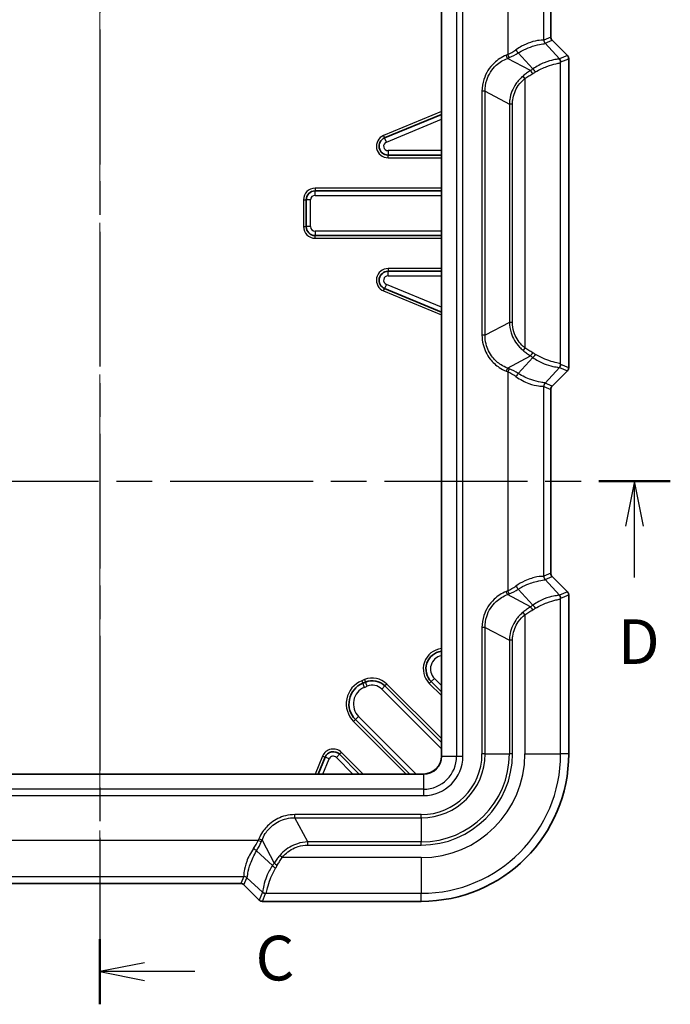
# Model space of a CAD drawing. Units: millimetres. Extents: x 0 to 5875, y 0 to 563.
# Drawn here: x 1834 to 1907, y 241 to 352 of the extents above; entities that cross this region are included whole.
import ezdxf

# ---------------------------------------------------------------- set-up
doc = ezdxf.new("R2010")
doc.units = ezdxf.units.MM
doc.header["$LTSCALE"] = 2
doc.linetypes.add('CHAIN', pattern=[0.3543, 0.2362, -0.0295, 0.0591, -0.0295])
doc.layers.add('Centerline (ISO)', color=7, linetype='Continuous', lineweight=18, true_color=0x80ffff)
for name, color, linetype, lineweight in [('Section Line (ISO)', 7, 'CHAIN', 25), ('Visible (ISO)', 7, 'Continuous', 35), ('Visible Narrow (ISO)', 7, 'Continuous', 25)]:
    doc.layers.add(name, color=color, linetype=linetype, lineweight=lineweight)
doc.styles.add('Note Text (TK)', font='txt')

# ---------------------------------------------------------------- blocks, each defined once
blk = doc.blocks.new('2dTransSection2')
at = {"layer": 'Section Line (ISO)', "linetype": 'CHAIN', "ltscale": 15.955693}
blk.add_line((134.089, 217.123), (134.089, 128.673), dxfattribs=at)
at = {"layer": 'Section Line (ISO)', "linetype": 'Continuous', "lineweight": 50}
blk.add_line((134.089, 132.326), (134.089, 128.673), dxfattribs=at)
at = {"layer": 'Section Line (ISO)', "linetype": 'Continuous'}
for p, q in [((136.589, 131), (134.089, 130.5)), ((136.589, 130.5), (134.089, 130.5)), ((134.089, 130.5), (136.589, 130)), ((139.412, 130.5), (136.589, 130.5))]:
    blk.add_line(p, q, dxfattribs=at)
at = {"layer": 'Section Line (ISO)', "insert": (142.813, 129.228), "char_height": 2.5, "attachment_point": 7, "style": 'Note Text (TK)'}
blk.add_mtext('C', dxfattribs=at)
blk = doc.blocks.new('2dTransSection3')
at = {"layer": 'Section Line (ISO)', "linetype": 'CHAIN', "ltscale": 16.932308}
blk.add_line((102.035, 157.933), (166.025, 157.933), dxfattribs=at)
at = {"layer": 'Section Line (ISO)', "linetype": 'Continuous', "lineweight": 50}
for p, q in [((102.035, 157.933), (106.034, 157.933)), ((162.026, 157.933), (166.025, 157.933))]:
    blk.add_line(p, q, dxfattribs=at)
at = {"layer": 'Section Line (ISO)', "linetype": 'Continuous'}
for p, q in [((104.035, 157.933), (103.535, 155.433)), ((104.035, 155.433), (104.035, 157.933)), ((104.535, 155.433), (104.035, 157.933)), ((164.026, 157.933), (163.526, 155.433)), ((164.026, 155.433), (164.026, 157.933)), ((164.526, 155.433), (164.026, 157.933)), ((104.035, 152.548), (104.035, 155.433)), ((164.026, 152.548), (164.026, 155.433))]:
    blk.add_line(p, q, dxfattribs=at)
at = {"layer": 'Section Line (ISO)', "char_height": 2.5, "attachment_point": 7, "style": 'Note Text (TK)'}
for insert in [(103.093, 146.933), (163.084, 146.933)]:
    blk.add_mtext('D', dxfattribs=dict(at, insert=insert))

msp = doc.modelspace()

# ---------------------------------------------------------------- linework, layer by layer
at = {"layer": 'Centerline (ISO)', "linetype": 'CHAIN', "ltscale": 23.990969}
msp.add_line((1843.1784, 409.5515), (1843.1784, 249.8661), dxfattribs=at)
at = {"layer": 'Visible (ISO)'}
for p, q in [((1881.4284, 390.6161), (1881.4284, 269.1161)), ((1893.6784, 370.1591), (1893.6784, 349.573)), ((1893.8248, 349.2197), (1895.5321, 347.5124)), ((1895.6784, 312.573), (1895.6784, 347.1591)), ((1875.0733, 338.2899), (1881.4284, 340.9223)), ((1881.4284, 336.3661), (1875.456, 336.3661)), ((1867.2916, 332.3661), (1881.4284, 332.3661)), ((1866.2916, 328.3661), (1866.2916, 331.3661)), ((1881.4284, 327.3661), (1867.2916, 327.3661)), ((1875.456, 323.3661), (1881.4284, 323.3661)), ((1881.4284, 318.8098), (1875.0733, 321.4422)), ((1895.5321, 312.2197), (1893.8248, 310.5124)), ((1893.6784, 310.1591), (1893.6784, 289.573)), ((1893.8248, 289.2197), (1895.5321, 287.5124)), ((1895.6784, 269.3661), (1895.6784, 287.1591)), ((1872.6227, 277.2748), (1872.9313, 277.4027)), ((1875.1109, 276.9691), (1881.4284, 270.6516)), ((1881.4284, 276.3084), (1880.285, 277.4518)), ((1877.8929, 267.1161), (1871.8116, 273.1974)), ((1867.6222, 267.1161), (1868.4008, 268.9959)), ((1870.0318, 269.3203), (1872.2361, 267.1161)), ((1879.4284, 267.1161), (1806.9284, 267.1161)), ((1858.9715, 254.8661), (1827.3854, 254.8661)), ((1861.0321, 253.0124), (1859.3248, 254.7197)), ((1861.3854, 252.8661), (1879.1784, 252.8661))]:
    msp.add_line(p, q, dxfattribs=at)
for centre, radius, start, end in [((1875.456, 337.3661), 1, 112.5, 270), ((1867.2916, 331.3661), 1, 90, 180), ((1867.2916, 328.3661), 1, 180, 270), ((1875.456, 322.3661), 1, 90, 247.5), ((1881.6993, 278.8661), 2, 97.782192, 225), ((1873.5794, 274.9651), 2.5, 112.5, 225), ((1873.6967, 275.5549), 2, 45, 112.5), ((1869.3247, 268.6132), 1, 45, 157.5), ((1879.1784, 269.3661), 16.5, 270, 0), ((1879.4284, 269.1161), 2, 270, 0)]:
    msp.add_arc(centre, radius, start, end, dxfattribs=at)
for centre, major_axis, start_param, end_param in [((1894.1788, 349.5733), (0.4623, 0.1915), 2.74914589, 3.53403942), ((1895.1781, 347.1588), (0.4623, 0.1915), 5.89073854, 6.67563207), ((1895.1781, 312.5733), (-0.4623, 0.1915), 2.74914589, 3.53403942), ((1894.1788, 310.1588), (0.4623, -0.1915), 2.74914589, 3.53403942), ((1894.1788, 289.5733), (0.4623, 0.1915), 2.74914589, 3.53403942), ((1895.1781, 287.1588), (0.4623, 0.1915), 5.89073854, 6.67563207), ((1858.9712, 254.3658), (-0.1915, -0.4623), 2.74914589, 3.53403942), ((1861.3857, 253.3664), (0.1915, 0.4623), 2.74914589, 3.53403942)]:
    msp.add_ellipse(centre, major_axis=major_axis, ratio=0.99928642, start_param=start_param, end_param=end_param, dxfattribs=at)
at = {"layer": 'Visible Narrow (ISO)'}
for p, q in [((1881.4577, 269.1161), (1881.4577, 390.6161)), ((1883.1356, 390.6161), (1883.1356, 269.1161)), ((1883.8427, 269.1161), (1883.8427, 390.6161)), ((1888.8816, 372.1067), (1888.8816, 347.6254)), ((1892.8791, 349.241), (1892.8791, 370.4911)), ((1893.6784, 349.573), (1892.8831, 349.2436)), ((1893.0295, 348.8903), (1893.8248, 349.2197)), ((1894.6473, 347.1459), (1893.0295, 348.8903)), ((1888.8816, 347.6254), (1888.675, 347.5399)), ((1888.8193, 347.1916), (1888.675, 347.5399)), ((1888.8193, 347.1916), (1889.0258, 347.2771)), ((1891.3926, 345.8313), (1888.8193, 347.1916)), ((1889.0258, 347.2771), (1888.8816, 347.6254)), ((1890.0253, 347.7971), (1891.6745, 346.019)), ((1895.5321, 347.5124), (1894.6473, 347.1459)), ((1894.7937, 346.7926), (1895.6784, 347.1591)), ((1894.7744, 312.9751), (1894.7744, 346.7571)), ((1890.7768, 344.9437), (1890.5616, 345.2166)), ((1890.7768, 344.9437), (1890.7768, 314.7885)), ((1886.3249, 343.5093), (1885.9713, 343.5093)), ((1885.9713, 343.5093), (1885.9713, 316.2228)), ((1886.3249, 316.2228), (1886.3249, 343.5093)), ((1886.3249, 343.5093), (1889.032, 342.0784)), ((1889.3856, 342.0784), (1889.032, 342.0784)), ((1889.032, 342.0784), (1889.032, 317.6538)), ((1889.3856, 317.6538), (1889.3856, 342.0784)), ((1881.4284, 341.247), (1874.9585, 338.5671)), ((1875.2647, 337.828), (1881.4284, 340.3811)), ((1874.9585, 338.5671), (1875.0733, 338.2899)), ((1875.2647, 337.828), (1875.0733, 338.2899)), ((1875.456, 336.8661), (1875.456, 336.3661)), ((1881.4284, 336.8661), (1875.456, 336.8661)), ((1875.456, 336.0661), (1875.456, 336.3661)), ((1875.456, 336.0661), (1881.4284, 336.0661)), ((1881.4284, 332.6661), (1867.2916, 332.6661)), ((1867.2916, 332.6661), (1867.2916, 332.3661)), ((1867.2916, 331.8661), (1867.2916, 332.3661)), ((1867.2916, 331.8661), (1881.4284, 331.8661)), ((1865.9916, 331.3661), (1865.9916, 328.3661)), ((1865.9916, 331.3661), (1866.2916, 331.3661)), ((1866.7916, 331.3661), (1866.2916, 331.3661)), ((1866.7916, 328.3661), (1866.7916, 331.3661)), ((1865.9916, 328.3661), (1866.2916, 328.3661)), ((1866.7916, 328.3661), (1866.2916, 328.3661)), ((1867.2916, 327.8661), (1867.2916, 327.3661)), ((1881.4284, 327.8661), (1867.2916, 327.8661)), ((1867.2916, 327.0661), (1867.2916, 327.3661)), ((1867.2916, 327.0661), (1881.4284, 327.0661)), ((1881.4284, 323.6661), (1875.456, 323.6661)), ((1875.456, 323.6661), (1875.456, 323.3661)), ((1875.456, 322.8661), (1875.456, 323.3661)), ((1875.456, 322.8661), (1881.4284, 322.8661)), ((1875.2647, 321.9041), (1875.0733, 321.4422)), ((1881.4284, 319.351), (1875.2647, 321.9041)), ((1874.9585, 321.165), (1875.0733, 321.4422)), ((1874.9585, 321.165), (1881.4284, 318.4851)), ((1889.032, 317.6538), (1886.3249, 316.2228)), ((1889.3856, 317.6538), (1889.032, 317.6538)), ((1886.3249, 316.2228), (1885.9713, 316.2228)), ((1890.7768, 314.7885), (1890.5616, 314.5155)), ((1888.8193, 312.5406), (1891.3926, 313.9008)), ((1891.6745, 313.7132), (1890.0253, 311.9351)), ((1895.6784, 312.573), (1894.7937, 312.9395)), ((1888.8193, 312.5406), (1888.675, 312.1922)), ((1888.675, 312.1922), (1888.8816, 312.1067)), ((1889.0258, 312.455), (1888.8193, 312.5406)), ((1889.0258, 312.455), (1888.8816, 312.1067)), ((1888.8816, 312.1067), (1888.8816, 287.6254)), ((1893.0295, 310.8419), (1894.6473, 312.5862)), ((1894.6473, 312.5862), (1895.5321, 312.2197)), ((1893.8248, 310.5124), (1893.0295, 310.8419)), ((1892.8791, 289.241), (1892.8791, 310.4911)), ((1892.8831, 310.4885), (1893.6784, 310.1591)), ((1893.6784, 289.573), (1892.8831, 289.2436)), ((1893.0295, 288.8903), (1893.8248, 289.2197)), ((1894.6473, 287.1459), (1893.0295, 288.8903)), ((1888.8816, 287.6254), (1888.675, 287.5399)), ((1889.0258, 287.2771), (1888.8816, 287.6254)), ((1890.0253, 287.7971), (1891.6745, 286.019)), ((1888.8193, 287.1916), (1888.675, 287.5399)), ((1888.8193, 287.1916), (1889.0258, 287.2771)), ((1891.3926, 285.8313), (1888.8193, 287.1916)), ((1895.5321, 287.5124), (1894.6473, 287.1459)), ((1894.7744, 269.3661), (1894.7744, 286.7571)), ((1894.7937, 286.7926), (1895.6784, 287.1591)), ((1890.7768, 284.9437), (1890.5616, 285.2166)), ((1890.7768, 284.9437), (1890.7768, 269.3661)), ((1886.3249, 283.5093), (1885.9713, 283.5093)), ((1885.9713, 283.5093), (1885.9713, 269.3661)), ((1886.3249, 269.3661), (1886.3249, 283.5093)), ((1886.3249, 283.5093), (1889.032, 282.0784)), ((1889.032, 282.0784), (1889.032, 269.3661)), ((1889.3856, 282.0784), (1889.032, 282.0784)), ((1889.3856, 269.3661), (1889.3856, 282.0784)), ((1872.8165, 277.6799), (1872.5079, 277.552)), ((1872.8165, 277.6799), (1872.9313, 277.4027)), ((1880.285, 277.4518), (1880.6386, 277.8054)), ((1881.4284, 277.0156), (1880.6386, 277.8054)), ((1872.5079, 277.552), (1872.6227, 277.2748)), ((1872.814, 276.8129), (1872.6227, 277.2748)), ((1872.814, 276.8129), (1873.1227, 276.9408)), ((1873.1227, 276.9408), (1872.9313, 277.4027)), ((1874.7573, 276.6156), (1875.1109, 276.9691)), ((1874.7573, 276.6156), (1881.4284, 269.9445)), ((1875.323, 277.1813), (1875.1109, 276.9691)), ((1881.4284, 271.0759), (1875.323, 277.1813)), ((1880.0729, 277.2397), (1880.285, 277.4518)), ((1880.0729, 277.2397), (1881.4284, 275.8842)), ((1872.1652, 273.5509), (1871.8116, 273.1974)), ((1878.6, 267.1161), (1872.1652, 273.5509)), ((1871.5995, 272.9852), (1871.8116, 273.1974)), ((1871.5995, 272.9852), (1877.4687, 267.1161)), ((1868.1237, 269.1107), (1867.2975, 267.1161)), ((1868.1237, 269.1107), (1868.4008, 268.9959)), ((1868.8628, 268.8045), (1868.4008, 268.9959)), ((1869.6783, 268.9667), (1870.0318, 269.3203)), ((1869.6783, 268.9667), (1871.529, 267.1161)), ((1870.244, 269.5324), (1870.0318, 269.3203)), ((1872.6603, 267.1161), (1870.244, 269.5324)), ((1881.4577, 269.1161), (1881.4284, 269.1161)), ((1881.4577, 269.1161), (1883.1356, 269.1161)), ((1883.1356, 269.1161), (1883.8427, 269.1161)), ((1886.3249, 269.3661), (1885.9713, 269.3661)), ((1886.3249, 269.3661), (1889.032, 269.3661)), ((1889.3856, 269.3661), (1889.032, 269.3661)), ((1890.7768, 269.3661), (1894.7744, 269.3661)), ((1895.6784, 269.3661), (1894.7744, 269.3661)), ((1868.1634, 267.1161), (1868.8628, 268.8045)), ((1806.9284, 267.0868), (1879.4284, 267.0868)), ((1879.4284, 267.0868), (1879.4284, 267.1161)), ((1879.4284, 267.0868), (1879.4284, 265.409)), ((1879.4284, 265.409), (1806.9284, 265.409)), ((1806.9284, 264.7018), (1879.4284, 264.7018)), ((1879.4284, 265.409), (1879.4284, 264.7018)), ((1865.0352, 262.2196), (1865.0352, 262.5732)), ((1879.1784, 262.5732), (1865.0352, 262.5732)), ((1865.0352, 262.2196), (1879.1784, 262.2196)), ((1866.4661, 259.5125), (1865.0352, 262.2196)), ((1879.1784, 262.2196), (1879.1784, 262.5732)), ((1879.1784, 262.2196), (1879.1784, 259.5125)), ((1860.9191, 259.6629), (1825.4378, 259.6629)), ((1861.0046, 259.8695), (1860.9191, 259.6629)), ((1861.2674, 259.5187), (1860.9191, 259.6629)), ((1861.3529, 259.7252), (1861.0046, 259.8695)), ((1861.2674, 259.5187), (1861.3529, 259.7252)), ((1861.3529, 259.7252), (1862.7132, 257.1519)), ((1879.1784, 259.5125), (1866.4661, 259.5125)), ((1866.4661, 259.159), (1866.4661, 259.5125)), ((1866.4661, 259.159), (1879.1784, 259.159)), ((1879.1784, 259.159), (1879.1784, 259.5125)), ((1862.5256, 256.87), (1860.7475, 258.5192)), ((1863.6008, 257.7677), (1863.3279, 257.9829)), ((1879.1784, 257.7677), (1863.6008, 257.7677)), ((1879.1784, 257.7677), (1879.1784, 253.7701)), ((1827.0534, 255.6654), (1859.3035, 255.6654)), ((1859.3009, 255.6614), (1858.9715, 254.8661)), ((1859.3248, 254.7197), (1859.6542, 255.515)), ((1859.6542, 255.515), (1861.3986, 253.8972)), ((1861.3986, 253.8972), (1861.0321, 253.0124)), ((1861.3854, 252.8661), (1861.7519, 253.7508)), ((1861.7875, 253.7701), (1879.1784, 253.7701)), ((1879.1784, 252.8661), (1879.1784, 253.7701))]:
    msp.add_line(p, q, dxfattribs=at)
for centre, radius, start, end in [((1875.456, 337.3661), 1.3, 112.5, 270), ((1875.456, 337.3661), 0.5, 112.5, 270), ((1867.2916, 331.3661), 1.3, 90, 180), ((1867.2916, 331.3661), 0.5, 90, 180), ((1867.2916, 328.3661), 1.3, 180, 270), ((1867.2916, 328.3661), 0.5, 180, 270), ((1875.456, 322.3661), 1.3, 90, 247.5), ((1875.456, 322.3661), 0.5, 90, 247.5), ((1881.6993, 278.8661), 2.3, 96.762023, 225), ((1881.6993, 278.8661), 1.5, 100.40142, 225), ((1873.6967, 275.5549), 2.3, 45, 112.5), ((1873.5794, 274.9651), 2.8, 112.5, 225), ((1873.5794, 274.9651), 2, 112.5, 225), ((1873.6967, 275.5549), 1.5, 45, 112.5), ((1869.3247, 268.6132), 1.3, 45, 157.5), ((1869.3247, 268.6132), 0.5, 45, 157.5), ((1879.1784, 269.3661), 6.7929, 270, 0), ((1879.1784, 269.3661), 7.1464, 270, 0), ((1879.1784, 269.3661), 9.8536, 270, 0), ((1879.1784, 269.3661), 10.2071, 270, 0), ((1879.1784, 269.3661), 11.5984, 270, 0), ((1879.1784, 269.3661), 15.5959, 270, 0), ((1879.4284, 269.1161), 4.4142, 270, 0), ((1879.4284, 269.1161), 2.0293, 270, 0), ((1879.4284, 269.1161), 3.7071, 270, 0)]:
    msp.add_arc(centre, radius, start, end, dxfattribs=at)
for centre, major_axis, ratio, start_param, end_param in [((1892.7217, 342.8089), (0.1649, 6.4354), 0.03493649, 0.0155299, 0.03296184), ((1893.3788, 349.241), (-0.3338, 0.3723), 0.99890201, 0.84045427, 1.6380255), ((1893.3828, 349.2436), (-0.1913, 0.4619), 0.99928642, 1.17834956, 1.96324309), ((1893.2214, 342.8089), (0.1939, -6.0911), 0.00480167, 3.06734286, 3.08477479), ((1888.8816, 351.8681), (-2.9568, -4.2352), 0.63608815, 0.83187264, 1.05583767), ((1889.0258, 351.5197), (3.6839, 3.9625), 0.65221649, 4.10062184, 4.32458687), ((1889.881, 348.1454), (-0.2662, 0.4232), 0.18933006, 1.45227105, 2.40885007), ((1894.1685, 341.7878), (0.4673, 5.3609), 0.08516733, 6.25748526, 6.36298937), ((1894.2747, 346.7571), (0.4769, -0.1503), 0.99331994, 0.30725252, 1.17085106), ((1894.294, 346.7926), (0.1913, -0.4619), 0.99928642, 1.17834956, 1.96324309), ((1890.6325, 348.7376), (-2.8652, -3.082), 0.65221649, 1.17793773, 1.26131011), ((1891.8187, 345.6706), (0.289, -0.408), 0.24662044, 1.39787993, 2.39689883), ((1894.6682, 341.7878), (-0.1282, -5.0053), 0.03493649, 3.15712256, 3.26262667), ((1891.5369, 345.483), (0.2647, -0.4242), 0.18547039, 1.45558205, 2.40952418), ((1890.7768, 348.3893), (3.5799, 2.7696), 0.64429865, 4.46888493, 4.55225731), ((1891.5369, 314.2491), (0.2647, 0.4242), 0.18547039, 3.87366112, 4.82760326), ((1890.7768, 311.3429), (-3.5799, 2.7696), 0.64429865, 4.87252066, 4.95589303), ((1891.8187, 314.0615), (0.289, 0.408), 0.24662044, 3.88628648, 4.88530538), ((1890.6325, 310.9945), (2.8652, -3.082), 0.65221649, 1.88028255, 1.96365492), ((1894.2747, 312.9751), (0.4769, 0.1503), 0.99331994, 5.11233425, 5.97593279), ((1894.294, 312.9395), (0.1913, 0.4619), 0.99928642, 4.31994221, 5.10483575), ((1894.6682, 317.9443), (0.1282, -5.0053), 0.03493649, 6.16215129, 6.2676554), ((1888.8816, 307.864), (2.9568, -4.2352), 0.63608815, 2.08575499, 2.30972001), ((1889.0258, 308.2124), (-3.6839, 3.9625), 0.65221649, 5.10019109, 5.32415612), ((1889.881, 311.5867), (-0.2662, -0.4232), 0.18933006, 3.87433524, 4.83091426), ((1894.1685, 317.9443), (-0.4673, 5.3609), 0.08516733, 3.06178859, 3.1672927), ((1893.3788, 310.4911), (-0.3338, -0.3723), 0.99890201, 4.64515981, 5.44273104), ((1893.3828, 310.4885), (-0.1913, -0.4619), 0.99928642, 4.31994221, 5.10483575), ((1893.2214, 316.9232), (-0.1939, -6.0911), 0.00480167, 0.05681785, 0.07424979), ((1892.7217, 316.9232), (-0.1649, 6.4354), 0.03493649, 3.10863082, 3.12606275), ((1892.7217, 282.8089), (0.1649, 6.4354), 0.03493649, 0.0155299, 0.03296184), ((1893.3788, 289.241), (-0.3338, 0.3723), 0.99890201, 0.84045427, 1.6380255), ((1893.3828, 289.2436), (-0.1913, 0.4619), 0.99928642, 1.17834956, 1.96324309), ((1893.2214, 282.8089), (0.1939, -6.0911), 0.00480167, 3.06734286, 3.08477479), ((1888.8816, 291.8681), (-2.9568, -4.2352), 0.63608815, 0.83187264, 1.05583767), ((1889.0258, 291.5197), (3.6839, 3.9625), 0.65221649, 4.10062184, 4.32458687), ((1889.881, 288.1454), (-0.2662, 0.4232), 0.18933006, 1.45227105, 2.40885007), ((1894.1685, 281.7878), (0.4673, 5.3609), 0.08516733, 6.25748526, 6.36298937), ((1894.2747, 286.7571), (0.4769, -0.1503), 0.99331994, 0.30725252, 1.17085106), ((1894.294, 286.7926), (0.1913, -0.4619), 0.99928642, 1.17834956, 1.96324309), ((1894.6682, 281.7878), (-0.1282, -5.0053), 0.03493649, 3.15712256, 3.26262667), ((1890.6325, 288.7376), (-2.8652, -3.082), 0.65221649, 1.17793773, 1.26131011), ((1891.5369, 285.483), (0.2647, -0.4242), 0.18547039, 1.45558205, 2.40952418), ((1890.7768, 288.3893), (3.5799, 2.7696), 0.64429865, 4.46888493, 4.55225731), ((1891.8187, 285.6706), (0.289, -0.408), 0.24662044, 1.39787993, 2.39689883), ((1856.6764, 259.6629), (-4.2352, -2.9568), 0.63608815, 2.08575499, 2.30972001), ((1857.0248, 259.5187), (3.9625, 3.6839), 0.65221649, 5.10019109, 5.32415612), ((1860.3991, 258.6635), (-0.4232, 0.2662), 0.18933006, 3.87433524, 4.83091426), ((1859.8069, 257.912), (-3.082, -2.8652), 0.65221649, 1.88028255, 1.96365492), ((1862.8739, 256.7258), (0.408, -0.289), 0.24662044, 3.88628648, 4.88530538), ((1863.0615, 257.0076), (0.4242, -0.2647), 0.18547039, 3.87366112, 4.82760326), ((1860.1553, 257.7677), (2.7696, 3.5799), 0.64429865, 4.87252066, 4.95589303), ((1865.7356, 255.8228), (6.4354, 0.1649), 0.03493649, 3.10863082, 3.12606275), ((1859.3009, 255.1617), (-0.4619, 0.1913), 0.99928642, 4.31994221, 5.10483575), ((1859.3035, 255.1657), (-0.3723, 0.3338), 0.99890201, 4.64515981, 5.44273104), ((1865.7356, 255.3231), (-6.0911, 0.1939), 0.00480167, 0.05681785, 0.07424979), ((1866.7567, 254.376), (5.3609, 0.4673), 0.08516733, 3.06178859, 3.1672927), ((1861.7519, 254.2505), (0.4619, -0.1913), 0.99928642, 4.31994221, 5.10483575), ((1861.7875, 254.2698), (0.1503, -0.4769), 0.99331994, 5.11233425, 5.97593279), ((1866.7567, 253.8763), (-5.0053, -0.1282), 0.03493649, 6.16215129, 6.2676554)]:
    msp.add_ellipse(centre, major_axis=major_axis, ratio=ratio, start_param=start_param, end_param=end_param, dxfattribs=at)
for points, knots in [([(1892.8791, 349.241), (1892.8571, 349.2188), (1892.6834, 349.2441), (1892.1241, 349.179), (1891.7797, 349.1097), (1891.0781, 348.8687), (1890.7433, 348.7252), (1890.1922, 348.4247), (1889.9787, 348.2931), (1889.77, 348.1454)], [-0.609354002, -0.609354002, -0.609354002, -0.609354002, -0.396697261, -0.396697261, -0.220387367, -0.220387367, -0.084764372, -0.084764372, 0, 0, 0, 0]), ([(1890.0253, 347.7971), (1890.2338, 347.9286), (1890.4468, 348.0461), (1890.9954, 348.316), (1891.3273, 348.4467), (1892.0177, 348.673), (1892.3523, 348.745), (1892.8823, 348.8345), (1893.0349, 348.8349), (1893.0302, 348.8833)], [0, 0, 0, 0, 0.084764372, 0.084764372, 0.220387367, 0.220387367, 0.396697261, 0.396697261, 0.609354002, 0.609354002, 0.609354002, 0.609354002]), ([(1888.675, 347.5399), (1888.1781, 347.334), (1887.7185, 347.0376), (1886.8015, 346.1692), (1886.4028, 345.5369), (1886.0419, 344.4155), (1885.9713, 343.9624), (1885.9713, 343.5093)], [-0.514778436, -0.514778436, -0.514778436, -0.514778436, -0.353403139, -0.353403139, -0.135924284, -0.135924284, 0, 0, 0, 0]), ([(1886.3249, 343.5093), (1886.3153, 343.926), (1886.3738, 344.3454), (1886.6985, 345.3831), (1887.0702, 345.9679), (1887.9277, 346.7554), (1888.3579, 347.0179), (1888.8193, 347.1916)], [0, 0, 0, 0, 0.135924284, 0.135924284, 0.353403139, 0.353403139, 0.514778436, 0.514778436, 0.514778436, 0.514778436]), ([(1894.5979, 347.1348), (1894.5778, 347.1191), (1894.5347, 347.1095), (1894.3639, 347.0826), (1894.2006, 347.0635), (1893.7109, 346.9643), (1893.3494, 346.8669), (1892.5422, 346.5415), (1892.0978, 346.3136), (1891.6745, 346.019)], [0, 0, 0, 0, 0.066528967, 0.066528967, 0.172975314, 0.172975314, 0.311355566, 0.311355566, 0.450898237, 0.450898237, 0.450898237, 0.450898237]), ([(1891.9676, 345.6706), (1892.388, 345.9311), (1892.8284, 346.1345), (1893.6209, 346.433), (1893.9719, 346.5281), (1894.4365, 346.6385), (1894.5868, 346.6676), (1894.7329, 346.7145), (1894.7656, 346.7327), (1894.7744, 346.7571)], [-0.450898237, -0.450898237, -0.450898237, -0.450898237, -0.311355566, -0.311355566, -0.172975314, -0.172975314, -0.066528967, -0.066528967, 0, 0, 0, 0]), ([(1890.5616, 345.2166), (1890.2552, 344.9649), (1889.986, 344.6705), (1889.4068, 343.8239), (1889.17, 343.2226), (1889.0511, 342.4249), (1889.0361, 342.252), (1889.032, 342.0784)], [-0.329557167, -0.329557167, -0.329557167, -0.329557167, -0.221041341, -0.221041341, -0.047416021, -0.047416021, 0, 0, 0, 0]), ([(1889.3856, 342.0784), (1889.3856, 342.2364), (1889.396, 342.3945), (1889.4923, 343.125), (1889.7071, 343.6798), (1890.2425, 344.453), (1890.4927, 344.7197), (1890.7768, 344.9437)], [0, 0, 0, 0, 0.047416021, 0.047416021, 0.221041341, 0.221041341, 0.329557167, 0.329557167, 0.329557167, 0.329557167]), ([(1891.3926, 345.8313), (1891.2478, 345.7369), (1891.1062, 345.6374), (1890.8293, 345.4316), (1890.694, 345.3253), (1890.5616, 345.2166)], [0, 0, 0, 0, 0.0468775503, 0.0468775503, 0.0937551005, 0.0937551005, 0.0937551005, 0.0937551005]), ([(1890.7768, 344.9437), (1890.917, 345.0404), (1891.0597, 345.1344), (1891.3495, 345.3151), (1891.4966, 345.4017), (1891.6455, 345.483)], [-0.0937551005, -0.0937551005, -0.0937551005, -0.0937551005, -0.0468775503, -0.0468775503, 0, 0, 0, 0]), ([(1889.032, 317.6538), (1889.0413, 317.2587), (1889.107, 316.867), (1889.4144, 315.8936), (1889.7391, 315.3395), (1890.2925, 314.7514), (1890.4233, 314.6291), (1890.5616, 314.5155)], [-0.329556517, -0.329556517, -0.329556517, -0.329556517, -0.22164493, -0.22164493, -0.048986393, -0.048986393, 0, 0, 0, 0]), ([(1890.7768, 314.7885), (1890.6486, 314.8895), (1890.5272, 314.9993), (1890.0137, 315.5306), (1889.7135, 316.0401), (1889.4398, 316.9344), (1889.3856, 317.294), (1889.3856, 317.6538)], [0, 0, 0, 0, 0.048986393, 0.048986393, 0.22164493, 0.22164493, 0.329556517, 0.329556517, 0.329556517, 0.329556517]), ([(1885.9713, 316.2228), (1885.9713, 315.8666), (1886.0148, 315.5104), (1886.2473, 314.5784), (1886.5177, 314.0233), (1887.1754, 313.1803), (1887.5208, 312.8604), (1888.149, 312.4408), (1888.4066, 312.3034), (1888.675, 312.1922)], [-0.514775896, -0.514775896, -0.514775896, -0.514775896, -0.407914721, -0.407914721, -0.226619289, -0.226619289, -0.087161265, -0.087161265, 0, 0, 0, 0]), ([(1888.8193, 312.5406), (1888.5701, 312.6343), (1888.3299, 312.7537), (1887.7431, 313.126), (1887.4196, 313.4162), (1886.8061, 314.1893), (1886.5565, 314.7037), (1886.3517, 315.566), (1886.3173, 315.8952), (1886.3249, 316.2228)], [0, 0, 0, 0, 0.087161265, 0.087161265, 0.226619289, 0.226619289, 0.407914721, 0.407914721, 0.514775896, 0.514775896, 0.514775896, 0.514775896]), ([(1890.5616, 314.5155), (1890.694, 314.4068), (1890.8293, 314.3005), (1891.1062, 314.0948), (1891.2478, 313.9953), (1891.3926, 313.9008)], [0, 0, 0, 0, 0.0468775503, 0.0468775503, 0.0937551005, 0.0937551005, 0.0937551005, 0.0937551005]), ([(1891.6455, 314.2491), (1891.4966, 314.3304), (1891.3495, 314.417), (1891.0597, 314.5977), (1890.917, 314.6917), (1890.7768, 314.7885)], [-0.0937551005, -0.0937551005, -0.0937551005, -0.0937551005, -0.0468775503, -0.0468775503, 0, 0, 0, 0]), ([(1894.7744, 312.9751), (1894.7539, 313.0317), (1894.602, 313.057), (1894.1074, 313.1703), (1893.7963, 313.2479), (1893.1601, 313.4672), (1892.8557, 313.5895), (1892.3533, 313.8367), (1892.1584, 313.9433), (1891.9676, 314.0615)], [-0.450903266, -0.450903266, -0.450903266, -0.450903266, -0.296396676, -0.296396676, -0.16466482, -0.16466482, -0.063332623, -0.063332623, 0, 0, 0, 0]), ([(1891.6745, 313.7132), (1891.8666, 313.5795), (1892.0631, 313.4593), (1892.5706, 313.1825), (1892.8795, 313.0475), (1893.5298, 312.8121), (1893.8519, 312.7353), (1894.3779, 312.6397), (1894.5513, 312.6339), (1894.5979, 312.5973)], [0, 0, 0, 0, 0.063332623, 0.063332623, 0.16466482, 0.16466482, 0.296396676, 0.296396676, 0.450903266, 0.450903266, 0.450903266, 0.450903266]), ([(1893.0302, 310.8488), (1893.0322, 310.869), (1893.0072, 310.88), (1892.8741, 310.9067), (1892.7247, 310.9221), (1892.2458, 311.009), (1891.8744, 311.0966), (1891.0048, 311.4062), (1890.5033, 311.6336), (1890.0253, 311.9351)], [0, 0, 0, 0, 0.088688439, 0.088688439, 0.230589941, 0.230589941, 0.415061893, 0.415061893, 0.609359665, 0.609359665, 0.609359665, 0.609359665]), ([(1889.77, 311.5867), (1890.2485, 311.2482), (1890.752, 310.9948), (1891.6332, 310.6606), (1892.0137, 310.5731), (1892.5159, 310.5036), (1892.6778, 310.5014), (1892.8348, 310.5004), (1892.87, 310.5004), (1892.8791, 310.4911)], [-0.609359665, -0.609359665, -0.609359665, -0.609359665, -0.415061893, -0.415061893, -0.230589941, -0.230589941, -0.088688439, -0.088688439, 0, 0, 0, 0]), ([(1892.8791, 289.241), (1892.8721, 289.2339), (1892.8498, 289.2323), (1892.7036, 289.23), (1892.4645, 289.2329), (1891.7561, 289.1028), (1891.273, 288.9617), (1890.431, 288.5659), (1890.0947, 288.3751), (1889.77, 288.1454)], [0, 0, 0, 0, 0.068086087, 0.068086087, 0.266547039, 0.266547039, 0.477510274, 0.477510274, 0.609362296, 0.609362296, 0.609362296, 0.609362296]), ([(1890.0253, 287.7971), (1890.3497, 288.0017), (1890.685, 288.1723), (1891.5205, 288.5311), (1891.9956, 288.6653), (1892.6781, 288.8087), (1892.9002, 288.8244), (1893.0174, 288.8578), (1893.0317, 288.8678), (1893.0302, 288.8833)], [-0.609362296, -0.609362296, -0.609362296, -0.609362296, -0.477510274, -0.477510274, -0.266547039, -0.266547039, -0.068086087, -0.068086087, 0, 0, 0, 0]), ([(1888.675, 287.5399), (1888.177, 287.3336), (1887.7165, 287.0363), (1886.7999, 286.1669), (1886.402, 285.535), (1886.0418, 284.4146), (1885.9713, 283.962), (1885.9713, 283.5093)], [-0.514778346, -0.514778346, -0.514778346, -0.514778346, -0.353054896, -0.353054896, -0.135790344, -0.135790344, 0, 0, 0, 0]), ([(1886.3249, 283.5093), (1886.3153, 283.9256), (1886.3737, 284.3445), (1886.6977, 285.3814), (1887.0687, 285.9658), (1887.9259, 286.7543), (1888.3569, 287.0175), (1888.8193, 287.1916)], [0, 0, 0, 0, 0.135790344, 0.135790344, 0.353054896, 0.353054896, 0.514778346, 0.514778346, 0.514778346, 0.514778346]), ([(1894.5979, 287.1348), (1894.5778, 287.1191), (1894.5347, 287.1095), (1894.3639, 287.0826), (1894.2006, 287.0635), (1893.7109, 286.9643), (1893.3494, 286.8669), (1892.5422, 286.5415), (1892.0978, 286.3136), (1891.6745, 286.019)], [0, 0, 0, 0, 0.066528967, 0.066528967, 0.172975314, 0.172975314, 0.311355566, 0.311355566, 0.450898237, 0.450898237, 0.450898237, 0.450898237]), ([(1891.9676, 285.6706), (1892.388, 285.9311), (1892.8284, 286.1345), (1893.6209, 286.433), (1893.9719, 286.5281), (1894.4365, 286.6385), (1894.5868, 286.6676), (1894.7329, 286.7145), (1894.7656, 286.7327), (1894.7744, 286.7571)], [-0.450898237, -0.450898237, -0.450898237, -0.450898237, -0.311355566, -0.311355566, -0.172975314, -0.172975314, -0.066528967, -0.066528967, 0, 0, 0, 0]), ([(1891.3926, 285.8313), (1891.2478, 285.7369), (1891.1062, 285.6374), (1890.8293, 285.4316), (1890.694, 285.3253), (1890.5616, 285.2166)], [0, 0, 0, 0, 0.0468775503, 0.0468775503, 0.0937551005, 0.0937551005, 0.0937551005, 0.0937551005]), ([(1890.7768, 284.9437), (1890.917, 285.0404), (1891.0597, 285.1344), (1891.3495, 285.3151), (1891.4966, 285.4017), (1891.6455, 285.483)], [-0.0937551005, -0.0937551005, -0.0937551005, -0.0937551005, -0.0468775503, -0.0468775503, 0, 0, 0, 0]), ([(1890.5616, 285.2166), (1890.2552, 284.9649), (1889.986, 284.6705), (1889.4068, 283.8239), (1889.17, 283.2226), (1889.0511, 282.4249), (1889.0361, 282.2519), (1889.032, 282.0784)], [-0.329554432, -0.329554432, -0.329554432, -0.329554432, -0.221038607, -0.221038607, -0.047413286, -0.047413286, 0, 0, 0, 0]), ([(1889.3856, 282.0784), (1889.3856, 282.2364), (1889.396, 282.3945), (1889.4923, 283.1249), (1889.7071, 283.6798), (1890.2425, 284.453), (1890.4927, 284.7197), (1890.7768, 284.9437)], [0, 0, 0, 0, 0.047413286, 0.047413286, 0.221038607, 0.221038607, 0.329554432, 0.329554432, 0.329554432, 0.329554432]), ([(1865.0352, 262.5732), (1864.679, 262.5732), (1864.3229, 262.5297), (1863.3909, 262.2973), (1862.8358, 262.0269), (1861.9928, 261.3691), (1861.6728, 261.0238), (1861.2532, 260.3955), (1861.1158, 260.1379), (1861.0046, 259.8695)], [-0.514775883, -0.514775883, -0.514775883, -0.514775883, -0.407934041, -0.407934041, -0.226630023, -0.226630023, -0.087165393, -0.087165393, 0, 0, 0, 0]), ([(1861.3529, 259.7252), (1861.4467, 259.9744), (1861.5661, 260.2146), (1861.9384, 260.8014), (1862.2287, 261.125), (1863.0018, 261.7385), (1863.5163, 261.9881), (1864.3785, 262.1928), (1864.7076, 262.2272), (1865.0352, 262.2196)], [0, 0, 0, 0, 0.087165393, 0.087165393, 0.226630023, 0.226630023, 0.407934041, 0.407934041, 0.514775883, 0.514775883, 0.514775883, 0.514775883]), ([(1866.4661, 259.5125), (1866.0711, 259.5032), (1865.6793, 259.4375), (1864.7059, 259.1301), (1864.1519, 258.8054), (1863.5638, 258.252), (1863.4415, 258.1212), (1863.3279, 257.9829)], [-0.329553859, -0.329553859, -0.329553859, -0.329553859, -0.221642273, -0.221642273, -0.048983735, -0.048983735, 0, 0, 0, 0]), ([(1863.6008, 257.7677), (1863.7019, 257.8959), (1863.8117, 258.0173), (1864.3429, 258.5308), (1864.8525, 258.831), (1865.7468, 259.1047), (1866.1064, 259.159), (1866.4661, 259.159)], [0, 0, 0, 0, 0.048983735, 0.048983735, 0.221642273, 0.221642273, 0.329553859, 0.329553859, 0.329553859, 0.329553859]), ([(1860.3991, 258.7746), (1860.0605, 258.2961), (1859.8072, 257.7925), (1859.473, 256.9114), (1859.3855, 256.5308), (1859.316, 256.0286), (1859.3138, 255.8667), (1859.3128, 255.7097), (1859.3128, 255.6745), (1859.3035, 255.6654)], [-0.609359665, -0.609359665, -0.609359665, -0.609359665, -0.415061893, -0.415061893, -0.23058994, -0.23058994, -0.088688439, -0.088688439, 0, 0, 0, 0]), ([(1859.6612, 255.5143), (1859.6814, 255.5124), (1859.6923, 255.5373), (1859.7191, 255.6704), (1859.7345, 255.8199), (1859.8213, 256.2987), (1859.909, 256.6701), (1860.2186, 257.5397), (1860.446, 258.0412), (1860.7475, 258.5192)], [0, 0, 0, 0, 0.088688439, 0.088688439, 0.23058994, 0.23058994, 0.415061893, 0.415061893, 0.609359665, 0.609359665, 0.609359665, 0.609359665]), ([(1863.3279, 257.9829), (1863.2192, 257.8505), (1863.1129, 257.7152), (1862.9071, 257.4383), (1862.8077, 257.2968), (1862.7132, 257.1519)], [0, 0, 0, 0, 0.0468775503, 0.0468775503, 0.0937551005, 0.0937551005, 0.0937551005, 0.0937551005]), ([(1862.5256, 256.87), (1862.3918, 256.6779), (1862.2717, 256.4815), (1861.9949, 255.9739), (1861.8599, 255.665), (1861.6245, 255.0147), (1861.5477, 254.6926), (1861.452, 254.1666), (1861.4463, 253.9932), (1861.4097, 253.9466)], [0, 0, 0, 0, 0.063332623, 0.063332623, 0.16466482, 0.16466482, 0.296396676, 0.296396676, 0.450903266, 0.450903266, 0.450903266, 0.450903266]), ([(1863.0615, 256.8991), (1863.1428, 257.0479), (1863.2294, 257.195), (1863.4101, 257.4848), (1863.5041, 257.6275), (1863.6008, 257.7677)], [-0.0937551005, -0.0937551005, -0.0937551005, -0.0937551005, -0.0468775503, -0.0468775503, 0, 0, 0, 0]), ([(1861.7875, 253.7701), (1861.8441, 253.7906), (1861.8694, 253.9425), (1861.9827, 254.4372), (1862.0603, 254.7482), (1862.2796, 255.3844), (1862.4019, 255.6888), (1862.6491, 256.1912), (1862.7556, 256.3861), (1862.8739, 256.5769)], [-0.450903266, -0.450903266, -0.450903266, -0.450903266, -0.296396676, -0.296396676, -0.16466482, -0.16466482, -0.063332623, -0.063332623, 0, 0, 0, 0])]:
    msp.add_open_spline(points, degree=3, knots=knots, dxfattribs=at)

# ---------------------------------------------------------------- block references
at = {"layer": 'Section Line (ISO)', "xscale": 2, "yscale": 2, "zscale": 2}
for name in ['2dTransSection2', '2dTransSection3']:
    msp.add_blockref(name, (1575, -16), dxfattribs=at)

doc.saveas('drawing.dxf')
